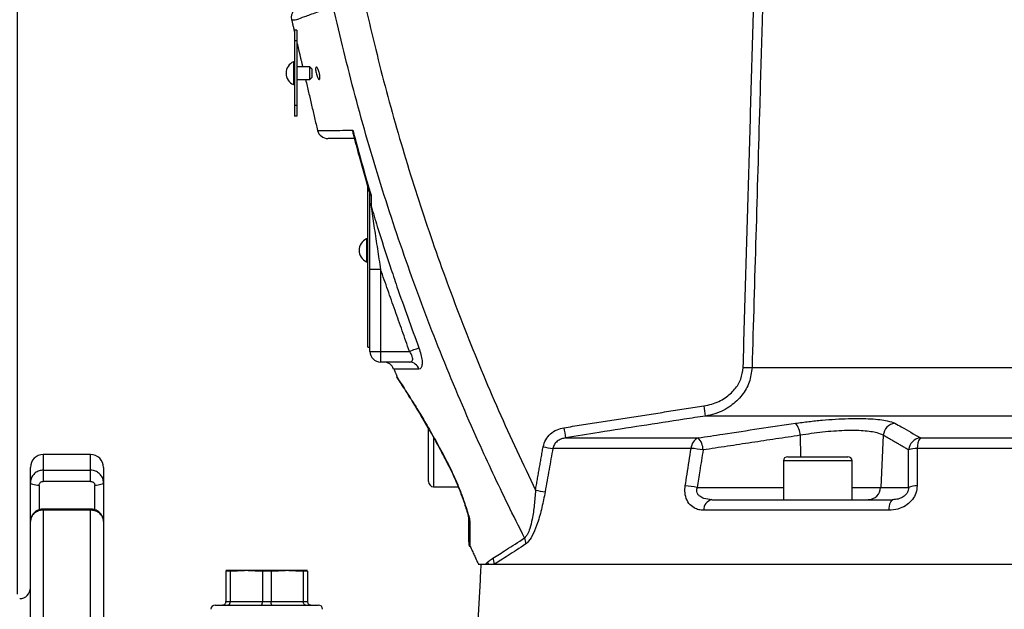
# Model space of a CAD drawing. Extents: x 0 to 9200, y 0 to 5940.
# Drawn here: x 7947 to 8176, y 2411 to 2548 of the extents above; entities that cross this region are included whole.
import ezdxf

# ---------------------------------------------------------------- set-up
doc = ezdxf.new("R2010")
doc.units = 0
doc.header["$LTSCALE"] = 5
doc.layers.get('0').update_dxf_attribs({"linetype": 'CONTINUOUS'})
doc.layers.get('DEFPOINTS').update_dxf_attribs({"linetype": 'CONTINUOUS'})
doc.styles.add('ISO', font='GENISO.SHX')
doc.dimstyles.new('GEN-ISO', dxfattribs={"dimtxt": 50, "dimasz": 50, "dimexe": 40, "dimexo": 1, "dimgap": 30, "dimtad": 0, "dimtih": 1, "dimtoh": 1, "dimdec": 1, "dimtxsty": 'ISO', "dimcen": 2, "dimclrd": 256, "dimclre": 256, "dimclrt": 2, "dimazin": 3, "dimtp": 0.1, "dimtm": 0.1, "dimtfac": 0.05, "dimtdec": 1, "dimtix": 1, "dimtmove": 0, "dimatfit": 3, "dimtolj": 1})

# ---------------------------------------------------------------- blocks, each defined once
blk = doc.blocks.new('*D57')
at = {"color": 3}
for p, q in [((7946.37, 2414.71), (7946.37, 3127.58)), ((8196.37, 2935.58), (8196.37, 3127.58)), ((8161.37, 3102.58), (7981.37, 3102.58))]:
    blk.add_line(p, q, dxfattribs=at)
for points in [[(7981.37, 3108.42), (7981.37, 3096.75), (7946.37, 3102.58)], [(8161.37, 3108.42), (8161.37, 3096.75), (8196.37, 3102.58)]]:
    blk.add_solid(points, dxfattribs=at)
at = {"layer": 'DEFPOINTS', "color": 0}
for p in [(7946.37, 3102.58), (8196.37, 2934.58), (7946.37, 2413.71)]:
    blk.add_point(p, dxfattribs=at)
at = {"color": 2, "insert": (8071.37, 3159.07), "char_height": 50, "attachment_point": 5, "style": 'ISO'}
blk.add_mtext('\\A1;9.8', dxfattribs=at)

msp = doc.modelspace()

# ---------------------------------------------------------------- linework, layer by layer
at = {"color": 7, "linetype": 'CONTINUOUS'}
for p, q in [((8011.37, 2545.9), (8010.87, 2545.9)), ((8010.87, 2545.9), (8010.87, 2543.4)), ((8011.37, 2545.9), (8011.37, 2543.4)), ((8010.87, 2543.4), (8010.87, 2528.4)), ((8011.37, 2543.4), (8010.87, 2543.4)), ((8011.37, 2543.4), (8011.37, 2528.4)), ((8010.62, 2538.55), (8010.62, 2535.9)), ((8014.37, 2535.9), (8014.37, 2537.4)), ((8014.87, 2536.9), (8014.87, 2535.9)), ((8010.62, 2535.9), (8010.62, 2533.25)), ((8014.37, 2534.4), (8014.37, 2535.9)), ((8014.87, 2535.9), (8014.87, 2534.9)), ((8010.87, 2528.4), (8010.87, 2525.9)), ((8011.37, 2528.4), (8010.87, 2528.4)), ((8011.37, 2528.4), (8011.37, 2525.9)), ((8011.37, 2525.9), (8010.87, 2525.9)), ((8027.87, 2472.16), (8027.87, 2509.64)), ((8028.37, 2507.88), (8028.37, 2507.92)), ((8027.62, 2497.36), (8027.62, 2492.06)), ((8028.37, 2471.21), (8028.37, 2490.24)), ((8030.87, 2490.24), (8028.37, 2490.24)), ((8030.87, 2490.24), (8030.87, 2471.21)), ((8027.87, 2472.16), (8028.37, 2472.16)), ((8028.37, 2471.21), (8030.87, 2471.21)), ((8030.87, 2471.21), (8030.87, 2468.71)), ((8030.87, 2471.21), (8037.59, 2471.21)), ((8037.58, 2468.71), (8030.87, 2468.71)), ((8117.32, 2467.45), (8292.46, 2467.45)), ((8302.36, 2456.16), (8106.46, 2456.16)), ((8042.02, 2450.1), (8042.02, 2453.26)), ((8042.02, 2440.91), (8042.02, 2450.1)), ((8043.22, 2451.14), (8043.22, 2439.71)), ((8073.92, 2451.08), (8104.8, 2451.08)), ((8128.54, 2451.68), (8128.6, 2446.71)), ((8147.87, 2451.68), (8147.26, 2439.56)), ((8156.51, 2451.08), (8327.81, 2451.08)), ((8103.14, 2448.65), (8070.95, 2448.65)), ((8330.19, 2448.65), (8155.79, 2448.65)), ((7952.37, 2447.21), (7952.37, 2443.56)), ((7963.37, 2443.56), (7963.37, 2447.21)), ((8140.62, 2445.71), (8124.62, 2445.71)), ((8125.62, 2446.71), (8139.62, 2446.71)), ((7949.37, 2440.69), (7949.37, 2444.21)), ((7952.37, 2443.56), (7952.37, 2440.96)), ((7952.37, 2443.56), (7963.37, 2443.56)), ((7963.37, 2440.96), (7963.37, 2443.56)), ((7966.37, 2444.21), (7966.37, 2440.69)), ((7949.37, 2431.63), (7949.37, 2440.69)), ((7963.37, 2440.96), (7952.37, 2440.96)), ((7966.37, 2440.69), (7966.37, 2431.63)), ((7951.37, 2440.02), (7951.37, 2434.36)), ((7964.37, 2434.35), (7964.37, 2440.02)), ((8104.57, 2439.56), (8124.62, 2439.56)), ((8140.62, 2439.56), (8147.26, 2439.56)), ((8147.26, 2439.56), (8153.72, 2439.56)), ((8108, 2436.71), (8150.12, 2436.71)), ((7952.37, 2434.54), (7952.37, 2434.28)), ((7952.37, 2434.28), (7952.37, 2396.41)), ((7963.37, 2434.28), (7952.37, 2434.28)), ((7963.37, 2434.28), (7963.37, 2434.54)), ((7963.37, 2396.41), (7963.37, 2434.28)), ((8149.12, 2434.24), (8106.09, 2434.24)), ((7949.37, 2394.99), (7949.37, 2431.63)), ((7966.37, 2431.63), (7966.37, 2394.99)), ((7999.62, 2420.21), (7994.87, 2420.21)), ((7995.87, 2420.05), (7994.87, 2420.05)), ((7994.87, 2420.05), (7994.87, 2413.01)), ((7995.87, 2420.05), (7995.87, 2413.01)), ((8009.12, 2420.21), (7999.62, 2420.21)), ((8005.37, 2420.05), (8003.37, 2420.05)), ((8003.37, 2420.05), (8003.37, 2413.01)), ((8005.37, 2420.05), (8005.37, 2413.01)), ((8013.87, 2420.21), (8009.12, 2420.21)), ((8012.87, 2420.05), (8012.87, 2413.01)), ((8013.87, 2420.05), (8012.87, 2420.05)), ((8013.87, 2420.05), (8013.87, 2413.01)), ((8054.22, 2421.71), (8338.53, 2421.71)), ((7992.37, 2412.21), (8004.37, 2412.21)), ((7994.87, 2413.01), (7995.87, 2413.01)), ((7995.87, 2413.01), (8003.37, 2413.01)), ((8003.37, 2413.01), (8005.37, 2413.01)), ((8004.37, 2412.21), (8016.37, 2412.21)), ((8005.37, 2413.01), (8012.87, 2413.01)), ((8012.87, 2413.01), (8013.87, 2413.01))]:
    msp.add_line(p, q, dxfattribs=at)
for points in [[(8037.59, 2471.21), (8037.94, 2471.35), (8038.29, 2471.47), (8038.62, 2471.6), (8038.92, 2471.71), (8039.19, 2471.81), (8039.43, 2471.9), (8039.63, 2471.98), (8039.78, 2472.03)], [(8046.65, 2444.89), (8046.64, 2444.75), (8046.65, 2444.72)], [(7951.37, 2440.02), (7950.98, 2440.03), (7950.61, 2440.07), (7950.26, 2440.13), (7949.96, 2440.22), (7949.71, 2440.32), (7949.52, 2440.43), (7949.41, 2440.56), (7949.37, 2440.69)], [(7966.37, 2440.69), (7966.33, 2440.56), (7966.22, 2440.43), (7966.04, 2440.32), (7965.79, 2440.22), (7965.48, 2440.13), (7965.14, 2440.07), (7964.76, 2440.03), (7964.37, 2440.02)], [(8049.65, 2437.86), (8049.69, 2437.78), (8049.79, 2437.72)], [(8150.12, 2436.71), (8149.94, 2436.67), (8149.77, 2436.53), (8149.61, 2436.31), (8149.46, 2436.01), (8149.34, 2435.64), (8149.24, 2435.21), (8149.16, 2434.74), (8149.12, 2434.24)]]:
    msp.add_lwpolyline(points, dxfattribs=at)
for centre, radius, start, end in [((8011.75, 2535.9), 2.88, 113.1203, 180), ((8011.75, 2535.9), 2.88, 180, 246.8797), ((8018.6, 2523.21), 2.5, 194.9333, 270), ((8029.43, 2505.73), 1.05, 181.3816, 221.5856), ((8028.75, 2494.71), 2.88, 113.1203, 246.8797), ((8030.87, 2471.21), 2.5, 180, 270), ((8031.57, 2466.21), 2.5, 20.7974, 90), ((8037.54, 2466.34), 2.37, 17.7255, 89.0013), ((8116.77, 2513.24), 45.79, 268.1064, 270.6779), ((8245.77, 2478.98), 141.18, 188.3276, 189.3029), ((8124.19, 2451.6), 4.35, 1.0561, 41.3858), ((8150.93, 2451.43), 3.07, 97.013, 175.2901), ((8198.84, 2473.04), 126.83, 188.8852, 189.9727), ((8105.84, 2448.59), 2.7, 112.7446, 178.8707), ((8101.64, 2448.18), 4.28, 1.3599, 42.6084), ((8156.83, 2448.02), 3.08, 96.1054, 175.0881), ((8159.34, 2448.92), 3.56, 142.6735, 184.3746), ((8075.49, 2485.51), 37.14, 259.4802, 262.9928), ((8101.08, 2422.08), 26.64, 79.53, 85.5676), ((8155.69, 2443.38), 5.26, 88.9706, 111.4554), ((7952.37, 2444.21), 3, 90, 180), ((7963.37, 2444.21), 3, 0, 90), ((8125.62, 2445.71), 1, 90, 180), ((8139.62, 2445.71), 1, 0, 90), ((8043.22, 2440.91), 1.2, 180, 270), ((8073.67, 2475.29), 37, 259.482, 263.0129), ((8099.73, 2413.39), 26.61, 79.5371, 85.5966), ((8144.31, 2439.66), 2.94, 270.9417, 358.0434), ((8155.65, 2434.63), 5.29, 88.9324, 111.4058), ((8108.52, 2434.34), 2.43, 102.3777, 182.4415), ((8053.41, 2432.45), 2.04, 180.1739, 210.7199), ((8053.87, 2426.84), 2.5, 180, 204.6929), ((8062.02, 2426.57), 2.67, 356.6366, 27.8798), ((8054.75, 2422.01), 2.55, 353.4452, 26.5449), ((8053.55, 2421.08), 2.53, 14.4857, 26.8689), ((7946.87, 2416.21), 2.5, 270, 0), ((7992.37, 2411.21), 1, 90, 180), ((8016.37, 2411.21), 1, 0, 90)]:
    msp.add_arc(centre, radius, start, end, dxfattribs=at)
for points, knots in [([(8026.82, 2553.7), (8028.36, 2547.16), (8031.42, 2534.06), (8036.99, 2514.67), (8043.27, 2495.4), (8050.36, 2476.31), (8058.17, 2457.4), (8064, 2445.08), (8066.92, 2438.91)], [0, 0, 0, 0, 0.165499, 0.331061, 0.49656, 0.664352, 0.832208, 1, 1, 1, 1]), ([(8119.83, 2553.64), (8119.79, 2551.98), (8119.54, 2543.65), (8118.7, 2514.92), (8117.91, 2487.86), (8117.32, 2467.45)], [0, 0, 0, 0, 0.057951, 0.289755, 1, 1, 1, 1]), ([(8010.91, 2550.68), (8010.86, 2550.65), (8010.56, 2550.43), (8010.25, 2549.86), (8010.07, 2549.13), (8010.07, 2548.6), (8010.15, 2548.34), (8010.17, 2548.27)], [0, 0, 0, 0, 0.07169, 0.4162, 0.68965, 0.920471, 1, 1, 1, 1]), ([(8019.83, 2551.42), (8018.47, 2550.93), (8015.83, 2549.98), (8012.99, 2548.95), (8011.87, 2548.55), (8011.3, 2548.34)], [0, 0, 0, 0, 0.345285, 0.67114, 1, 1, 1, 1]), ([(8064.38, 2427.82), (8063.07, 2430.42), (8059.37, 2437.78), (8052.85, 2451.7), (8045.16, 2469.71), (8037.56, 2489.69), (8030.79, 2509.99), (8024.78, 2530.56), (8021.48, 2544.47), (8019.83, 2551.42)], [0, 0, 0, 0, 0.066271, 0.187681, 0.349907, 0.5122, 0.674427, 0.837213, 1, 1, 1, 1]), ([(8011.3, 2548.34), (8011.08, 2548.29), (8010.64, 2548.19), (8010.18, 2548.33), (8010.25, 2548.31), (8010.28, 2548.3)], [0, 0, 0, 0, 0.335858, 0.671821, 1, 1, 1, 1]), ([(8016.63, 2535.9), (8016.66, 2535.74), (8016.73, 2535.43), (8016.76, 2535), (8016.75, 2534.67), (8016.68, 2534.48), (8016.57, 2534.42), (8016.43, 2534.52), (8016.26, 2534.78), (8016.09, 2535.18), (8015.93, 2535.68), (8015.81, 2536.2), (8015.75, 2536.67), (8015.74, 2537.03), (8015.79, 2537.27), (8015.88, 2537.37), (8016.02, 2537.32), (8016.18, 2537.1), (8016.36, 2536.74), (8016.52, 2536.32), (8016.6, 2536.02), (8016.63, 2535.9)], [0, 0, 0, 0, 0.051119, 0.102306, 0.152047, 0.201399, 0.252106, 0.305309, 0.361244, 0.419084, 0.477095, 0.53333, 0.586632, 0.637252, 0.686599, 0.736492, 0.788507, 0.843483, 0.9011, 0.959699, 1, 1, 1, 1]), ([(8016.26, 2522.58), (8016.27, 2522.58), (8016.28, 2522.58), (8017.15, 2522.59), (8018.8, 2522.59), (8021.17, 2522.61), (8023.34, 2522.62), (8024.41, 2522.62)], [0, 0, 0, 0, 0.147419, 0.357435, 0.573572, 0.78971, 1, 1, 1, 1]), ([(8024.41, 2522.62), (8024.41, 2522.62), (8024.37, 2522.32), (8024.32, 2522), (8024.45, 2521.77), (8024.45, 2521.76)], [0, 0, 0, 0, 0.007917, 0.96619, 1, 1, 1, 1]), ([(8024.41, 2522.62), (8024.58, 2521.99), (8025.47, 2518.64), (8026.78, 2513.91), (8028.05, 2509.52), (8028.56, 2507.82), (8028.65, 2507.5)], [0, 0, 0, 0, 0.125682, 0.660941, 0.937523, 1, 1, 1, 1]), ([(8024.48, 2521.77), (8024.93, 2520.04), (8026.15, 2515.35), (8027.54, 2510.7), (8028.41, 2507.77)], [0, 0, 0, 0, 0.36838, 1, 1, 1, 1]), ([(8024.76, 2520.71), (8024.38, 2520.71), (8023.01, 2520.71), (8021.23, 2520.71), (8019.59, 2520.71), (8018.71, 2520.71), (8018.69, 2520.71), (8018.68, 2520.71)], [0, 0, 0, 0, 0.092333, 0.333674, 0.575014, 0.823396, 1, 1, 1, 1]), ([(8028.37, 2507.84), (8028.4, 2507.75), (8028.44, 2507.62), (8028.6, 2507.53), (8028.65, 2507.51), (8028.65, 2507.5)], [0, 0, 0, 0, 0.7428915, 0.9897903, 1, 1, 1, 1]), ([(8028.37, 2490.24), (8028.37, 2491.91), (8028.37, 2495.27), (8028.37, 2499.43), (8028.37, 2502.68), (8028.37, 2504.53), (8028.37, 2505.47), (8028.37, 2505.7)], [0, 0, 0, 0, 0.313452, 0.630531, 0.787232, 0.946418, 1, 1, 1, 1]), ([(8028.64, 2505.03), (8029.12, 2503.43), (8030.55, 2498.73), (8032.58, 2492.47), (8035.75, 2483.05), (8038.05, 2476.76), (8039.78, 2472.03)], [0, 0, 0, 0, 0.143551, 0.423074, 0.566625, 1, 1, 1, 1]), ([(8028.64, 2505.03), (8028.67, 2504.8), (8028.92, 2503.11), (8029.41, 2499.73), (8030.12, 2495.03), (8030.62, 2491.84), (8030.87, 2490.24)], [0, 0, 0, 0, 0.04872, 0.358789, 0.6788, 1, 1, 1, 1]), ([(8037.58, 2468.71), (8037.76, 2468.74), (8038.07, 2468.78), (8038.32, 2469.12), (8038.35, 2469.47), (8038.3, 2469.87), (8038.2, 2470.17), (8037.96, 2470.68), (8037.77, 2470.96), (8037.59, 2471.21)], [0, 0, 0, 0, 0.220324, 0.402713, 0.544192, 0.584192, 0.763568, 0.784044, 1, 1, 1, 1]), ([(8039.78, 2472.03), (8039.95, 2471.52), (8040.31, 2470.48), (8040.55, 2469.04), (8040.54, 2467.94), (8040.29, 2467.2), (8039.97, 2467.11), (8039.8, 2467.07)], [0, 0, 0, 0, 0.206716, 0.413288, 0.605425, 0.7913, 1, 1, 1, 1]), ([(8039.8, 2467.07), (8038.92, 2467.07), (8037.15, 2467.08), (8035.32, 2467.09), (8034.21, 2467.1), (8033.84, 2467.1), (8033.91, 2467.1), (8033.91, 2467.1)], [0, 0, 0, 0, 0.244387, 0.488771, 0.74026, 0.991747, 1, 1, 1, 1]), ([(8106.09, 2458.53), (8106.71, 2458.65), (8108.47, 2459), (8111.02, 2460.21), (8113.33, 2462.24), (8114.89, 2464.7), (8115.14, 2466.55), (8115.26, 2467.47)], [0, 0, 0, 0, 0.137951, 0.386756, 0.59982, 0.79964, 1, 1, 1, 1]), ([(8117.32, 2467.45), (8117.17, 2466.28), (8116.87, 2463.97), (8115.05, 2460.87), (8112.33, 2458.29), (8109.29, 2456.75), (8107.2, 2456.31), (8106.46, 2456.16)], [0, 0, 0, 0, 0.205872, 0.40859, 0.620985, 0.865351, 1, 1, 1, 1]), ([(8034.64, 2465.24), (8034.62, 2465.26), (8034.58, 2465.33), (8034.91, 2464.83), (8035.58, 2463.82), (8036.59, 2462.26), (8037.91, 2460.19), (8039.53, 2457.59), (8041.46, 2454.36), (8043.64, 2450.56), (8045.43, 2447.27), (8046.43, 2445.33), (8046.65, 2444.89)], [0, 0, 0, 0, 0.042676, 0.144499, 0.249101, 0.352564, 0.458385, 0.574048, 0.692244, 0.825098, 0.9612, 1, 1, 1, 1]), ([(8034.62, 2465.23), (8034.62, 2465.22), (8034.65, 2465.14), (8034.72, 2465.02), (8034.79, 2464.9), (8034.82, 2464.85), (8034.83, 2464.84), (8034.83, 2464.83), (8034.84, 2464.83), (8034.84, 2464.82), (8034.85, 2464.81), (8034.9, 2464.74), (8035.07, 2464.48), (8035.34, 2464.07), (8035.48, 2463.87)], [0, 0, 0, 0, 0.003123, 0.034561, 0.052685, 0.056686, 0.059334, 0.062276, 0.066897, 0.078055, 0.119237, 0.303765, 0.655201, 1, 1, 1, 1]), ([(8034.85, 2464.81), (8034.85, 2464.81), (8034.85, 2464.81), (8034.89, 2464.75), (8035.03, 2464.53), (8035.38, 2464.02), (8035.89, 2463.24), (8036.56, 2462.2), (8037.39, 2460.9), (8038.36, 2459.35), (8039.45, 2457.57), (8040.64, 2455.59), (8041.92, 2453.4), (8043.28, 2451.01), (8044.7, 2448.42), (8045.82, 2446.31), (8046.47, 2445.04), (8046.63, 2444.71)], [0, 0, 0, 0, 0.003887, 0.035218, 0.098841, 0.169003, 0.241444, 0.316219, 0.393251, 0.472201, 0.552463, 0.633211, 0.713277, 0.798365, 0.883919, 0.969911, 1, 1, 1, 1]), ([(8106.46, 2456.16), (8104.81, 2455.91), (8096.57, 2454.66), (8085.72, 2452.97), (8076.53, 2451.5), (8073.92, 2451.08)], [0, 0, 0, 0, 0.151853, 0.759266, 1, 1, 1, 1]), ([(8104.8, 2451.08), (8106.7, 2451.37), (8114.25, 2452.54), (8121.81, 2453.65), (8127.45, 2454.48)], [0, 0, 0, 0, 0.2528, 1, 1, 1, 1]), ([(8127.45, 2454.48), (8128.47, 2454.62), (8130.5, 2454.89), (8133.66, 2455.22), (8136.77, 2455.45), (8139.77, 2455.58), (8142.54, 2455.61), (8145.03, 2455.53), (8147.14, 2455.34), (8149.21, 2455.02), (8150.05, 2454.68), (8150.56, 2454.48)], [0, 0, 0, 0, 0.1057875, 0.211568, 0.317598, 0.4236232, 0.5282746, 0.6329268, 0.7367926, 0.8406639, 1, 1, 1, 1]), ([(8150.56, 2454.48), (8151.06, 2454.2), (8153.05, 2453.11), (8155.03, 2451.95), (8156.51, 2451.08)], [0, 0, 0, 0, 0.2527995, 1, 1, 1, 1]), ([(8068.7, 2448.99), (8068.87, 2449.56), (8069.19, 2450.69), (8070.37, 2452.08), (8071.85, 2453.06), (8072.99, 2453.33), (8073.53, 2453.45)], [0, 0, 0, 0, 0.250745, 0.50107, 0.76246, 1, 1, 1, 1]), ([(8147.87, 2451.68), (8147.45, 2451.89), (8146.76, 2452.22), (8145.03, 2452.54), (8143.26, 2452.73), (8141.18, 2452.81), (8138.86, 2452.79), (8136.35, 2452.65), (8133.73, 2452.42), (8131.09, 2452.09), (8129.39, 2451.82), (8128.54, 2451.68)], [0, 0, 0, 0, 0.159747, 0.263569, 0.36738, 0.471785, 0.576188, 0.682081, 0.787983, 0.893985, 1, 1, 1, 1]), ([(8073.92, 2451.08), (8073.59, 2451.01), (8072.9, 2450.87), (8071.99, 2450.34), (8071.25, 2449.59), (8071.05, 2448.96), (8070.95, 2448.65)], [0, 0, 0, 0, 0.254026, 0.5225, 0.766393, 1, 1, 1, 1]), ([(8070.95, 2448.65), (8070.66, 2447.01), (8070.07, 2443.65), (8069.47, 2440.29), (8069.17, 2438.57)], [0, 0, 0, 0, 0.488211, 1, 1, 1, 1]), ([(8101.78, 2439.92), (8101.92, 2440.82), (8102.37, 2443.73), (8102.83, 2446.64), (8103.14, 2448.65)], [0, 0, 0, 0, 0.3088925, 1, 1, 1, 1]), ([(8105.93, 2448.28), (8105.67, 2446.66), (8105.22, 2443.76), (8104.77, 2440.85), (8104.57, 2439.56)], [0, 0, 0, 0, 0.556113, 1, 1, 1, 1]), ([(8153.72, 2439.56), (8153.73, 2440.85), (8153.74, 2443.76), (8153.76, 2446.66), (8153.77, 2448.28)], [0, 0, 0, 0, 0.443887, 1, 1, 1, 1]), ([(8155.79, 2448.65), (8155.78, 2447.37), (8155.77, 2444.46), (8155.76, 2441.55), (8155.75, 2439.92)], [0, 0, 0, 0, 0.439343, 1, 1, 1, 1]), ([(7952.37, 2443.56), (7952.04, 2443.53), (7951.36, 2443.47), (7950.47, 2442.97), (7949.79, 2442.25), (7949.42, 2441.44), (7949.39, 2440.91), (7949.37, 2440.69)], [0, 0, 0, 0, 0.214244, 0.42838, 0.642602, 0.857194, 1, 1, 1, 1]), ([(7966.37, 2440.69), (7966.34, 2441.01), (7966.27, 2441.66), (7965.75, 2442.52), (7964.99, 2443.17), (7964.15, 2443.51), (7963.59, 2443.55), (7963.37, 2443.56)], [0, 0, 0, 0, 0.2151464, 0.4304101, 0.6455747, 0.8603613, 1, 1, 1, 1]), ([(8046.64, 2444.72), (8046.68, 2444.64), (8047.03, 2443.99), (8047.66, 2442.67), (8048.5, 2440.77), (8049.17, 2439.14), (8049.52, 2438.18), (8049.64, 2437.85)], [0, 0, 0, 0, 0.034792, 0.304688, 0.577203, 0.855678, 1, 1, 1, 1]), ([(8046.65, 2444.89), (8047.06, 2444.07), (8048.11, 2441.94), (8049.14, 2439.46), (8049.72, 2437.92), (8049.79, 2437.72)], [0, 0, 0, 0, 0.354854, 0.914095, 1, 1, 1, 1]), ([(7951.37, 2440.02), (7951.38, 2440.09), (7951.39, 2440.27), (7951.51, 2440.53), (7951.74, 2440.77), (7952.04, 2440.93), (7952.26, 2440.95), (7952.37, 2440.96)], [0, 0, 0, 0, 0.142976, 0.357732, 0.571977, 0.785989, 1, 1, 1, 1]), ([(7963.37, 2440.96), (7963.45, 2440.96), (7963.63, 2440.95), (7963.91, 2440.84), (7964.17, 2440.62), (7964.34, 2440.34), (7964.36, 2440.13), (7964.37, 2440.02)], [0, 0, 0, 0, 0.139484, 0.35409, 0.569221, 0.784615, 1, 1, 1, 1]), ([(8066.92, 2438.91), (8066.84, 2437.77), (8066.69, 2435.5), (8066.25, 2432.46), (8065.69, 2430.15), (8065.21, 2428.93), (8064.79, 2428.19), (8064.54, 2427.97), (8064.38, 2427.82)], [0, 0, 0, 0, 0.26631, 0.531496, 0.720847, 0.851343, 0.901258, 1, 1, 1, 1]), ([(8069.17, 2438.57), (8068.93, 2437.33), (8068.46, 2434.85), (8067.52, 2431.54), (8066.47, 2428.83), (8065.49, 2427.1), (8064.9, 2426.6), (8064.68, 2426.41)], [0, 0, 0, 0, 0.254236, 0.507379, 0.698557, 0.890387, 1, 1, 1, 1]), ([(8106.09, 2434.24), (8105.69, 2434.26), (8104.9, 2434.31), (8103.7, 2434.8), (8102.56, 2435.75), (8101.81, 2437.3), (8101.64, 2438.81), (8101.75, 2439.66), (8101.78, 2439.92)], [0, 0, 0, 0, 0.158947, 0.317651, 0.52762, 0.737161, 0.919238, 1, 1, 1, 1]), ([(8108, 2436.71), (8107.36, 2436.76), (8106.33, 2436.82), (8105.24, 2437.38), (8104.76, 2437.9), (8104.52, 2438.38), (8104.45, 2438.79), (8104.47, 2439.21), (8104.53, 2439.43), (8104.57, 2439.56)], [0, 0, 0, 0, 0.361624, 0.577199, 0.701522, 0.770233, 0.881089, 0.928398, 1, 1, 1, 1]), ([(8155.75, 2439.92), (8155.69, 2439.36), (8155.58, 2438.23), (8154.71, 2436.69), (8153.43, 2435.46), (8151.72, 2434.58), (8150.22, 2434.26), (8149.32, 2434.24), (8149.12, 2434.24)], [0, 0, 0, 0, 0.172512, 0.345794, 0.52005, 0.711362, 0.934169, 1, 1, 1, 1]), ([(8153.72, 2439.56), (8153.72, 2439.35), (8153.71, 2439.07), (8153.56, 2438.59), (8153.4, 2438.26), (8153.04, 2437.78), (8152.48, 2437.3), (8151.54, 2436.87), (8150.72, 2436.73), (8150.23, 2436.72), (8150.12, 2436.71)], [0, 0, 0, 0, 0.11263, 0.15132, 0.263528, 0.303562, 0.468701, 0.668877, 0.92225, 1, 1, 1, 1]), ([(8049.65, 2437.85), (8049.73, 2437.63), (8050.04, 2436.81), (8050.49, 2435.52), (8050.92, 2434.17), (8051.19, 2433.25), (8051.32, 2432.71), (8051.37, 2432.46), (8051.37, 2432.37), (8051.37, 2432.39), (8051.37, 2432.39)], [0, 0, 0, 0, 0.102527, 0.385617, 0.620677, 0.778586, 0.887046, 0.954759, 0.999174, 1, 1, 1, 1]), ([(8049.79, 2437.72), (8050.07, 2436.96), (8050.62, 2435.43), (8051.23, 2433.5), (8051.6, 2432.1), (8051.64, 2431.6), (8051.66, 2431.41)], [0, 0, 0, 0, 0.320175, 0.647046, 0.865089, 1, 1, 1, 1]), ([(7952.37, 2434.28), (7952.15, 2434.26), (7951.6, 2434.23), (7950.76, 2433.92), (7949.99, 2433.32), (7949.47, 2432.52), (7949.41, 2431.93), (7949.37, 2431.63)], [0, 0, 0, 0, 0.139639, 0.354425, 0.569591, 0.784853, 1, 1, 1, 1]), ([(7952.37, 2434.53), (7952.04, 2434.5), (7951.39, 2434.44), (7950.49, 2433.96), (7949.8, 2433.23), (7949.41, 2432.4), (7949.4, 2431.85), (7949.4, 2431.63)], [0, 0, 0, 0, 0.208827, 0.424833, 0.642425, 0.857514, 1, 1, 1, 1]), ([(7966.37, 2431.63), (7966.36, 2431.83), (7966.32, 2432.32), (7965.96, 2433.07), (7965.28, 2433.73), (7964.38, 2434.19), (7963.71, 2434.25), (7963.37, 2434.28)], [0, 0, 0, 0, 0.14281, 0.3574, 0.571622, 0.785756, 1, 1, 1, 1]), ([(7966.37, 2431.63), (7966.37, 2431.63), (7966.42, 2431.94), (7966.24, 2432.58), (7965.82, 2433.41), (7965.12, 2434.05), (7964.28, 2434.46), (7963.67, 2434.5), (7963.38, 2434.52)], [0, 0, 0, 0, 0.001201, 0.206131, 0.407433, 0.607702, 0.810206, 1, 1, 1, 1]), ([(8051.37, 2426.89), (8051.37, 2426.88), (8051.37, 2426.86), (8051.37, 2427.27), (8051.37, 2428.03), (8051.37, 2429.16), (8051.37, 2430.61), (8051.37, 2431.83), (8051.37, 2432.44)], [0, 0, 0, 0, 0.104768, 0.286831, 0.462652, 0.638489, 0.819233, 1, 1, 1, 1]), ([(8051.66, 2431.41), (8051.65, 2430.25), (8051.64, 2428.5), (8051.63, 2426.99), (8051.62, 2426.2), (8051.62, 2425.79), (8051.62, 2425.8), (8051.62, 2425.8)], [0, 0, 0, 0, 0.351726, 0.532272, 0.712801, 0.889302, 1, 1, 1, 1]), ([(8057.03, 2423.14), (8058, 2423.74), (8059.95, 2424.94), (8062.89, 2426.85), (8064.38, 2427.82)], [0, 0, 0, 0, 0.496926, 1, 1, 1, 1]), ([(8064.68, 2426.41), (8063.23, 2425.46), (8060.31, 2423.54), (8058.36, 2422.33), (8057.38, 2421.71)], [0, 0, 0, 0, 0.496997, 1, 1, 1, 1]), ([(8053.59, 2421.71), (8053.59, 2421.71), (8053.52, 2421.71), (8053.83, 2421.71), (8054.71, 2421.71), (8055.28, 2421.71)], [0, 0, 0, 0, 0.030641, 0.378025, 1, 1, 1, 1]), ([(8055.28, 2421.71), (8055.4, 2421.71), (8055.64, 2421.71), (8055.88, 2421.71), (8056, 2421.71)], [0, 0, 0, 0, 0.5, 1, 1, 1, 1]), ([(7994.07, 2412.21), (7994.08, 2412.21), (7994.14, 2412.21), (7994.29, 2412.23), (7994.52, 2412.33), (7994.71, 2412.51), (7994.85, 2412.75), (7994.86, 2412.93), (7994.87, 2413.01)], [0, 0, 0, 0, 0.007062, 0.156425, 0.371766, 0.58259, 0.79126, 1, 1, 1, 1]), ([(7995.33, 2412.21), (7995.33, 2412.21), (7995.37, 2412.21), (7995.48, 2412.23), (7995.63, 2412.33), (7995.76, 2412.51), (7995.86, 2412.75), (7995.87, 2412.93), (7995.87, 2413.01)], [0, 0, 0, 0, 0.007067, 0.156423, 0.371772, 0.58259, 0.79126, 1, 1, 1, 1]), ([(8003.12, 2412.21), (8003.12, 2412.21), (8003.14, 2412.21), (8003.19, 2412.23), (8003.26, 2412.33), (8003.32, 2412.51), (8003.36, 2412.75), (8003.37, 2412.93), (8003.37, 2413.01)], [0, 0, 0, 0, 0.007064, 0.156422, 0.371771, 0.582589, 0.791259, 1, 1, 1, 1]), ([(8005.63, 2412.21), (8005.62, 2412.21), (8005.6, 2412.21), (8005.55, 2412.23), (8005.48, 2412.33), (8005.42, 2412.51), (8005.38, 2412.75), (8005.38, 2412.93), (8005.37, 2413.01)], [0, 0, 0, 0, 0.0070641, 0.1564225, 0.3717677, 0.5825887, 0.7912592, 1, 1, 1, 1]), ([(8013.42, 2412.21), (8013.42, 2412.21), (8013.37, 2412.21), (8013.27, 2412.23), (8013.12, 2412.33), (8012.98, 2412.51), (8012.89, 2412.75), (8012.88, 2412.93), (8012.87, 2413.01)], [0, 0, 0, 0, 0.007067, 0.156424, 0.371767, 0.582587, 0.791258, 1, 1, 1, 1]), ([(8013.87, 2413.01), (8013.88, 2412.93), (8013.9, 2412.75), (8014.03, 2412.51), (8014.23, 2412.33), (8014.45, 2412.23), (8014.6, 2412.21), (8014.67, 2412.21), (8014.67, 2412.21)], [0, 0, 0, 0, 0.208743, 0.417415, 0.628232, 0.843585, 0.992938, 1, 1, 1, 1])]:
    msp.add_open_spline(points, degree=3, knots=knots, dxfattribs=at)
for points in [[(8115.26, 2467.47), (8117.68, 2550.75)], [(8010.18, 2548.28), (8010.87, 2545.3)], [(8011.37, 2543.16), (8012.72, 2537.4)], [(8010.87, 2538.55), (8010.62, 2538.55)], [(8014.37, 2537.4), (8011.37, 2537.4)], [(8014.87, 2536.9), (8014.37, 2537.4)], [(8014.37, 2534.4), (8014.87, 2534.9)], [(8010.62, 2533.25), (8010.87, 2533.25)], [(8011.37, 2534.4), (8014.37, 2534.4)], [(8013.42, 2534.4), (8016.19, 2522.57)], [(8028.37, 2505.7), (8028.37, 2507.84)], [(8028.65, 2507.5), (8028.64, 2505.03)], [(8027.87, 2497.36), (8027.62, 2497.36)], [(8027.62, 2492.06), (8027.87, 2492.06)], [(8037.59, 2471.21), (8030.87, 2490.24)], [(8033.97, 2467.13), (8034.72, 2465.27)], [(8073.53, 2453.45), (8106.09, 2458.53)], [(8128.54, 2451.68), (8105.93, 2448.28)], [(8153.77, 2448.28), (8147.87, 2451.68)], [(8066.92, 2438.91), (8068.7, 2448.99)], [(7963.37, 2447.21), (7952.37, 2447.21)], [(8124.62, 2445.71), (8124.62, 2436.71)], [(8140.62, 2436.71), (8140.62, 2445.71)], [(8043.22, 2439.71), (8048.92, 2439.71)], [(7963.37, 2434.54), (7952.37, 2434.54)], [(8051.72, 2425.85), (8053.62, 2421.73)], [(8055.81, 2422.22), (8057.03, 2423.14)], [(7999.62, 2420.21), (7995.87, 2420.05)], [(8003.37, 2420.05), (7999.62, 2420.21)], [(8009.12, 2420.21), (8005.37, 2420.05)], [(8012.87, 2420.05), (8009.12, 2420.21)], [(8054.22, 2421.71), (8053.08, 2400.02)], [(8055.28, 2421.71), (8055.81, 2422.22)]]:
    msp.add_open_spline(points, degree=1, dxfattribs=at)

# ---------------------------------------------------------------- dimensions: what is measured, and where the dimension line sits
dim = msp.add_linear_dim(base=(7946.37, 3102.58), p1=(8196.37, 2934.58), p2=(7946.37, 2413.71), dimstyle='GEN-ISO', override={"dimasz": 35, "dimexe": 25, "dimtad": 1, "dimtih": 0, "dimtoh": 0, "dimlfac": 0.03937, "dimclrd": 3, "dimclre": 3, "dimadec": 2, "dimazin": 2, "dimlwd": 25, "dimlwe": 25})
dim.commit()
dim.dimension.update_dxf_attribs({"geometry": '*D57', "text_midpoint": (8071.37, 3159.07)})

doc.saveas('drawing.dxf')
